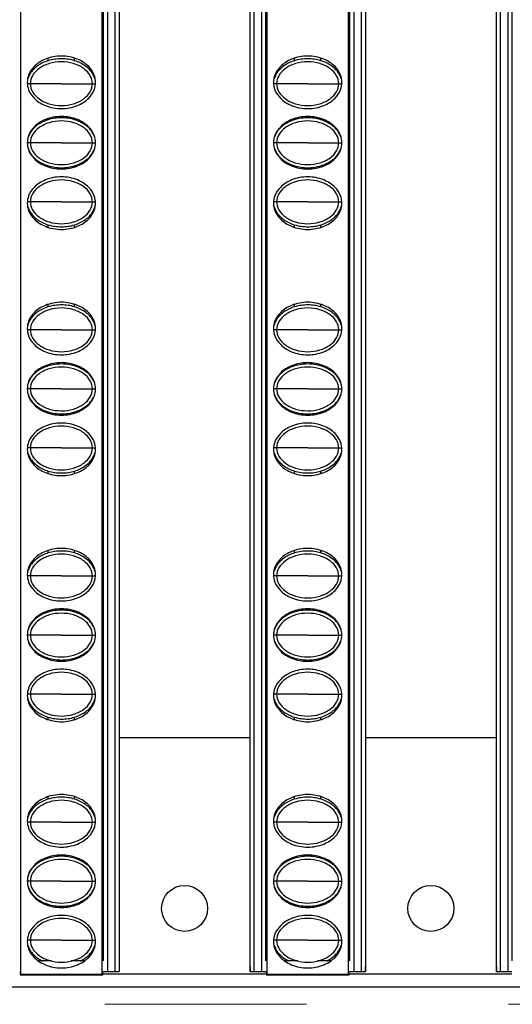
# Model space of a CAD drawing. Units: millimetres. Extents: x 6372 to 9836, y -168 to 2281.
# Drawn here: x 6815 to 6853, y 756 to 831 of the extents above; entities that cross this region are included whole.
import ezdxf

# ---------------------------------------------------------------- set-up
doc = ezdxf.new("R2010")
doc.units = ezdxf.units.MM
doc.header["$LTSCALE"] = 30.734
doc.linetypes.add('DASHED', pattern=[0.2, 0.1, -0.1])
doc.layers.get('0').update_dxf_attribs({"linetype": 'CONTINUOUS'})

msp = doc.modelspace()

# ---------------------------------------------------------------- linework, layer by layer
at = {"color": 9, "linetype": 'Continuous'}
for p, q in [((6822.17, 1353.658), (6822.17, 758.658)), ((6822.77, 758.658), (6822.77, 1353.658)), ((6833.32, 1353.658), (6833.32, 758.658)), ((6833.92, 758.658), (6833.92, 1353.658)), ((6840.92, 1353.658), (6840.92, 758.658)), ((6841.52, 758.658), (6841.52, 1353.658)), ((6852.07, 1353.658), (6852.07, 758.658)), ((6852.67, 758.658), (6852.67, 1353.658)), ((6816.306, 826.283), (6816.08, 826.283)), ((6818.671, 826.283), (6816.306, 826.283)), ((6818.671, 826.283), (6821.035, 826.283)), ((6821.035, 826.283), (6821.261, 826.283)), ((6835.056, 826.283), (6834.83, 826.283)), ((6837.421, 826.283), (6835.056, 826.283)), ((6837.421, 826.283), (6839.785, 826.283)), ((6839.785, 826.283), (6840.011, 826.283)), ((6816.306, 821.783), (6816.07, 821.783)), ((6818.671, 821.783), (6816.306, 821.783)), ((6818.671, 821.783), (6821.035, 821.783)), ((6821.035, 821.783), (6821.27, 821.783)), ((6835.056, 821.783), (6834.82, 821.783)), ((6837.421, 821.783), (6835.056, 821.783)), ((6837.421, 821.783), (6839.785, 821.783)), ((6839.785, 821.783), (6840.02, 821.783)), ((6816.306, 817.283), (6816.08, 817.283)), ((6818.671, 817.283), (6816.306, 817.283)), ((6818.671, 817.283), (6821.035, 817.283)), ((6821.035, 817.283), (6821.261, 817.283)), ((6835.056, 817.283), (6834.83, 817.283)), ((6837.421, 817.283), (6835.056, 817.283)), ((6837.421, 817.283), (6839.785, 817.283)), ((6839.785, 817.283), (6840.011, 817.283)), ((6816.306, 807.533), (6816.08, 807.533)), ((6818.671, 807.533), (6816.306, 807.533)), ((6818.671, 807.533), (6821.035, 807.533)), ((6821.035, 807.533), (6821.261, 807.533)), ((6835.056, 807.533), (6834.83, 807.533)), ((6837.421, 807.533), (6835.056, 807.533)), ((6837.421, 807.533), (6839.785, 807.533)), ((6839.785, 807.533), (6840.011, 807.533)), ((6816.306, 803.033), (6816.07, 803.033)), ((6818.671, 803.033), (6816.306, 803.033)), ((6818.671, 803.033), (6821.035, 803.033)), ((6821.035, 803.033), (6821.27, 803.033)), ((6835.056, 803.033), (6834.82, 803.033)), ((6837.421, 803.033), (6835.056, 803.033)), ((6837.421, 803.033), (6839.785, 803.033)), ((6839.785, 803.033), (6840.02, 803.033)), ((6816.306, 798.533), (6816.08, 798.533)), ((6818.671, 798.533), (6816.306, 798.533)), ((6818.671, 798.533), (6821.035, 798.533)), ((6821.035, 798.533), (6821.261, 798.533)), ((6835.056, 798.533), (6834.83, 798.533)), ((6837.421, 798.533), (6835.056, 798.533)), ((6837.421, 798.533), (6839.785, 798.533)), ((6839.785, 798.533), (6840.011, 798.533)), ((6816.306, 788.783), (6816.08, 788.783)), ((6818.671, 788.783), (6816.306, 788.783)), ((6818.671, 788.783), (6821.035, 788.783)), ((6821.035, 788.783), (6821.261, 788.783)), ((6835.056, 788.783), (6834.83, 788.783)), ((6837.421, 788.783), (6835.056, 788.783)), ((6837.421, 788.783), (6839.785, 788.783)), ((6839.785, 788.783), (6840.011, 788.783)), ((6816.306, 784.283), (6816.07, 784.283)), ((6818.671, 784.283), (6816.306, 784.283)), ((6818.671, 784.283), (6821.035, 784.283)), ((6821.035, 784.283), (6821.27, 784.283)), ((6835.056, 784.283), (6834.82, 784.283)), ((6837.421, 784.283), (6835.056, 784.283)), ((6837.421, 784.283), (6839.785, 784.283)), ((6839.785, 784.283), (6840.02, 784.283)), ((6816.306, 779.783), (6816.08, 779.783)), ((6818.671, 779.783), (6816.306, 779.783)), ((6818.671, 779.783), (6821.035, 779.783)), ((6821.035, 779.783), (6821.261, 779.783)), ((6835.056, 779.783), (6834.83, 779.783)), ((6837.421, 779.783), (6835.056, 779.783)), ((6837.421, 779.783), (6839.785, 779.783)), ((6839.785, 779.783), (6840.011, 779.783)), ((6816.306, 770.033), (6816.08, 770.033)), ((6818.671, 770.033), (6816.306, 770.033)), ((6818.671, 770.033), (6821.035, 770.033)), ((6821.035, 770.033), (6821.261, 770.033)), ((6835.056, 770.033), (6834.83, 770.033)), ((6837.421, 770.033), (6835.056, 770.033)), ((6837.421, 770.033), (6839.785, 770.033)), ((6839.785, 770.033), (6840.011, 770.033)), ((6816.306, 765.533), (6816.07, 765.533)), ((6818.671, 765.533), (6816.306, 765.533)), ((6818.671, 765.533), (6821.035, 765.533)), ((6821.035, 765.533), (6821.27, 765.533)), ((6835.056, 765.533), (6834.82, 765.533)), ((6837.421, 765.533), (6835.056, 765.533)), ((6837.421, 765.533), (6839.785, 765.533)), ((6839.785, 765.533), (6840.02, 765.533)), ((6816.306, 761.033), (6816.08, 761.033)), ((6818.671, 761.033), (6816.306, 761.033)), ((6818.671, 761.033), (6821.035, 761.033)), ((6821.035, 761.033), (6821.261, 761.033)), ((6835.056, 761.033), (6834.83, 761.033)), ((6837.421, 761.033), (6835.056, 761.033)), ((6837.421, 761.033), (6839.785, 761.033)), ((6839.785, 761.033), (6840.011, 761.033))]:
    msp.add_line(p, q, dxfattribs=at)
at = {"color": 7, "linetype": 'Continuous'}
for p, q in [((6823.07, 1353.658), (6823.07, 758.658)), ((6833.02, 1353.658), (6833.02, 758.658)), ((6841.82, 1353.658), (6841.82, 758.658)), ((6851.77, 1353.658), (6851.77, 758.658)), ((6821.87, 759.458), (6821.87, 1352.858)), ((6834.22, 1352.858), (6834.22, 759.458)), ((6840.62, 759.458), (6840.62, 1352.858)), ((6852.97, 1352.858), (6852.97, 759.458)), ((6815.562, 1055.887), (6815.562, 758.429)), ((6821.778, 758.429), (6821.778, 1055.887)), ((6834.312, 1055.887), (6834.312, 758.429)), ((6840.528, 758.429), (6840.528, 1055.887)), ((6817.67, 828.035), (6817.67, 828.228)), ((6819.67, 828.035), (6819.67, 828.227)), ((6836.42, 828.035), (6836.42, 828.228)), ((6838.42, 828.035), (6838.42, 828.227)), ((6817.67, 823.535), (6817.67, 823.628)), ((6819.67, 823.535), (6819.67, 823.627)), ((6836.42, 823.535), (6836.42, 823.628)), ((6838.42, 823.535), (6838.42, 823.627)), ((6817.67, 819.938), (6817.67, 820.03)), ((6819.67, 819.938), (6819.67, 820.03)), ((6836.42, 819.938), (6836.42, 820.03)), ((6838.42, 819.938), (6838.42, 820.03)), ((6817.67, 815.338), (6817.67, 815.53)), ((6819.67, 815.338), (6819.67, 815.53)), ((6836.42, 815.338), (6836.42, 815.53)), ((6838.42, 815.338), (6838.42, 815.53)), ((6817.67, 809.285), (6817.67, 809.478)), ((6819.67, 809.285), (6819.67, 809.477)), ((6836.42, 809.285), (6836.42, 809.478)), ((6838.42, 809.285), (6838.42, 809.477)), ((6817.67, 804.785), (6817.67, 804.878)), ((6819.67, 804.785), (6819.67, 804.877)), ((6836.42, 804.785), (6836.42, 804.878)), ((6838.42, 804.785), (6838.42, 804.877)), ((6817.67, 801.188), (6817.67, 801.28)), ((6819.67, 801.188), (6819.67, 801.28)), ((6836.42, 801.188), (6836.42, 801.28)), ((6838.42, 801.188), (6838.42, 801.28)), ((6817.67, 796.588), (6817.67, 796.78)), ((6819.67, 796.588), (6819.67, 796.78)), ((6836.42, 796.588), (6836.42, 796.78)), ((6838.42, 796.588), (6838.42, 796.78)), ((6817.67, 790.535), (6817.67, 790.728)), ((6819.67, 790.535), (6819.67, 790.727)), ((6836.42, 790.535), (6836.42, 790.728)), ((6838.42, 790.535), (6838.42, 790.727)), ((6817.67, 786.035), (6817.67, 786.128)), ((6819.67, 786.035), (6819.67, 786.127)), ((6836.42, 786.035), (6836.42, 786.128)), ((6838.42, 786.035), (6838.42, 786.127)), ((6817.67, 782.438), (6817.67, 782.53)), ((6819.67, 782.438), (6819.67, 782.53)), ((6836.42, 782.438), (6836.42, 782.53)), ((6838.42, 782.438), (6838.42, 782.53)), ((6817.67, 777.838), (6817.67, 778.03)), ((6819.67, 777.838), (6819.67, 778.03)), ((6836.42, 777.838), (6836.42, 778.03)), ((6838.42, 777.838), (6838.42, 778.03)), ((6833.02, 776.458), (6823.07, 776.458)), ((6851.77, 776.458), (6841.82, 776.458)), ((6817.67, 771.785), (6817.67, 771.978)), ((6819.67, 771.785), (6819.67, 771.977)), ((6836.42, 771.785), (6836.42, 771.978)), ((6838.42, 771.785), (6838.42, 771.977)), ((6817.67, 767.285), (6817.67, 767.378)), ((6819.67, 767.285), (6819.67, 767.377)), ((6836.42, 767.285), (6836.42, 767.378)), ((6838.42, 767.285), (6838.42, 767.377)), ((6816.37, 766.458), (6816.401, 766.458)), ((6820.939, 766.458), (6820.971, 766.458)), ((6835.12, 766.458), (6835.151, 766.458)), ((6839.689, 766.458), (6839.721, 766.458)), ((6817.67, 763.738), (6817.542, 763.738)), ((6817.67, 763.688), (6817.67, 763.78)), ((6819.67, 763.688), (6819.67, 763.78)), ((6836.42, 763.738), (6836.292, 763.738)), ((6836.42, 763.688), (6836.42, 763.78)), ((6838.42, 763.688), (6838.42, 763.78)), ((6817.916, 759.458), (6816.925, 759.458)), ((6820.416, 759.458), (6819.425, 759.458)), ((6823.07, 759.458), (6823.056, 758.658)), ((6833.02, 759.458), (6833.034, 758.658)), ((6836.666, 759.458), (6835.675, 759.458)), ((6839.166, 759.458), (6838.175, 759.458)), ((6841.82, 759.458), (6841.806, 758.658)), ((6851.77, 759.458), (6851.784, 758.658)), ((6815.52, 758.658), (6815.52, 758.458)), ((6815.52, 758.408), (6821.82, 758.408)), ((6815.562, 758.449), (6821.778, 758.449)), ((6821.806, 758.422), (6821.82, 758.408)), ((6821.82, 758.408), (6821.82, 758.658)), ((6821.87, 758.658), (6823.07, 758.658)), ((6834.22, 758.458), (6821.87, 758.458)), ((6833.02, 758.658), (6834.22, 758.658)), ((6834.27, 758.658), (6834.27, 758.458)), ((6834.27, 758.408), (6840.57, 758.408)), ((6834.312, 758.449), (6840.528, 758.449)), ((6840.556, 758.422), (6840.57, 758.408)), ((6840.57, 758.408), (6840.57, 758.658)), ((6840.62, 758.658), (6841.82, 758.658)), ((6852.97, 758.458), (6840.62, 758.458)), ((6851.77, 758.658), (6852.97, 758.658)), ((7388.045, 757.458), (6793.045, 757.458))]:
    msp.add_line(p, q, dxfattribs=at)
at = {"color": 5, "linetype": 'DASHED', "lineweight": 0, "ltscale": 5}
msp.add_line((7390.545, 756.158), (6790.545, 756.158), dxfattribs=at)
at = {"color": 7, "linetype": 'Continuous'}
for centre in [(6828.045, 763.458), (6846.795, 763.458)]:
    msp.add_circle(centre, 1.75, dxfattribs=at)
for centre, radius, start, end in [((6818.669, 763.059), 2.321, 147.91663, 148.95618), ((6818.67, 763.458), 2.08, 157.52505, 158.82516), ((6818.67, 763.458), 2.08, 21.17501, 22.47526), ((6818.672, 763.059), 2.321, 31.04465, 32.08387), ((6837.419, 763.059), 2.321, 147.91663, 148.95618), ((6837.42, 763.458), 2.08, 157.52505, 158.82516), ((6837.42, 763.458), 2.08, 21.17501, 22.47526), ((6837.422, 763.059), 2.321, 31.04465, 32.08387)]:
    msp.add_arc(centre, radius, start, end, dxfattribs=at)
at = {"color": 9, "linetype": 'Continuous'}
for centre, start, end in [((6818.67, 763.458), 158.45246, 160.20263), ((6818.67, 763.458), 19.78479, 21.51955), ((6837.42, 763.458), 158.45246, 160.20263), ((6837.42, 763.458), 19.78479, 21.51955)]:
    msp.add_arc(centre, 1.956, start, end, dxfattribs=at)
at = {"color": 7, "linetype": 'Continuous'}
for points, start_tangent, end_tangent in [([(6821.27, 826.383), (6821.166, 826.943), (6820.75, 827.583), (6819.894, 828.147), (6818.67, 828.383), (6817.447, 828.147), (6816.59, 827.583), (6816.174, 826.943), (6816.07, 826.383)], (0, 1), (0, -1)), ([(6817.67, 828.036), (6816.832, 827.626), (6816.268, 827.01), (6816.12, 826.65)], (-0.95659, -0.291438), (-0.260201, -0.965554)), ([(6819.671, 828.036), (6818.67, 828.183), (6817.67, 828.036)], (-0.956591, 0.291434), (-0.95659, -0.291438)), ([(6821.221, 826.65), (6821.072, 827.01), (6820.509, 827.626), (6819.671, 828.036)], (-0.260198, 0.965555), (-0.956591, 0.291434)), ([(6840.02, 826.383), (6839.916, 826.943), (6839.5, 827.583), (6838.644, 828.147), (6837.42, 828.383), (6836.197, 828.147), (6835.34, 827.583), (6834.924, 826.943), (6834.82, 826.383)], (0, 1), (0, -1)), ([(6836.42, 828.036), (6835.582, 827.626), (6835.018, 827.01), (6834.87, 826.65)], (-0.95659, -0.291438), (-0.260201, -0.965554)), ([(6838.421, 828.036), (6837.42, 828.183), (6836.42, 828.036)], (-0.956591, 0.291434), (-0.95659, -0.291438)), ([(6839.971, 826.65), (6839.822, 827.01), (6839.259, 827.626), (6838.421, 828.036)], (-0.260198, 0.965555), (-0.956591, 0.291434)), ([(6821.035, 826.283), (6820.867, 826.893), (6820.37, 827.436), (6819.597, 827.812), (6818.67, 827.947), (6817.744, 827.812), (6816.971, 827.436), (6816.473, 826.893), (6816.306, 826.283)], (0, 1), (0, -1)), ([(6839.785, 826.283), (6839.617, 826.893), (6839.12, 827.436), (6838.347, 827.812), (6837.42, 827.947), (6836.494, 827.812), (6835.721, 827.436), (6835.223, 826.893), (6835.056, 826.283)], (0, 1), (0, -1)), ([(6816.07, 826.383), (6816.174, 825.823), (6816.59, 825.183), (6817.447, 824.618), (6818.67, 824.383), (6819.894, 824.618), (6820.75, 825.183), (6821.166, 825.823), (6821.27, 826.383)], (0, -1), (0, 1)), ([(6816.306, 826.283), (6816.473, 825.672), (6816.971, 825.129), (6817.744, 824.753), (6818.67, 824.618), (6819.597, 824.753), (6820.37, 825.129), (6820.867, 825.672), (6821.035, 826.283)], (0, -1), (0, 1)), ([(6834.82, 826.383), (6834.924, 825.823), (6835.34, 825.183), (6836.197, 824.618), (6837.42, 824.383), (6838.644, 824.618), (6839.5, 825.183), (6839.916, 825.823), (6840.02, 826.383)], (0, -1), (0, 1)), ([(6835.056, 826.283), (6835.223, 825.672), (6835.721, 825.129), (6836.494, 824.753), (6837.42, 824.618), (6838.347, 824.753), (6839.12, 825.129), (6839.617, 825.672), (6839.785, 826.283)], (0, -1), (0, 1)), ([(6821.27, 821.783), (6821.166, 822.343), (6820.75, 822.983), (6819.894, 823.547), (6818.67, 823.783), (6817.447, 823.547), (6816.59, 822.983), (6816.174, 822.343), (6816.07, 821.783)], (0, 1), (0, -1)), ([(6817.67, 823.536), (6816.832, 823.126), (6816.268, 822.51), (6816.127, 822.175)], (-0.95659, -0.291438), (-0.277748, -0.960654)), ([(6819.671, 823.536), (6818.67, 823.683), (6817.67, 823.536)], (-0.956591, 0.291434), (-0.95659, -0.291438)), ([(6821.214, 822.175), (6821.072, 822.51), (6820.509, 823.126), (6819.671, 823.536)], (-0.277479, 0.960732), (-0.956591, 0.291434)), ([(6840.02, 821.783), (6839.916, 822.343), (6839.5, 822.983), (6838.644, 823.547), (6837.42, 823.783), (6836.197, 823.547), (6835.34, 822.983), (6834.924, 822.343), (6834.82, 821.783)], (0, 1), (0, -1)), ([(6836.42, 823.536), (6835.582, 823.126), (6835.018, 822.51), (6834.877, 822.175)], (-0.95659, -0.291438), (-0.277748, -0.960654)), ([(6838.421, 823.536), (6837.42, 823.683), (6836.42, 823.536)], (-0.956591, 0.291434), (-0.95659, -0.291438)), ([(6839.964, 822.175), (6839.822, 822.51), (6839.259, 823.126), (6838.421, 823.536)], (-0.277479, 0.960732), (-0.956591, 0.291434)), ([(6821.035, 821.783), (6820.867, 822.393), (6820.37, 822.936), (6819.597, 823.312), (6818.67, 823.447), (6817.744, 823.312), (6816.971, 822.936), (6816.473, 822.393), (6816.306, 821.783)], (0, 1), (0, -1)), ([(6839.785, 821.783), (6839.617, 822.393), (6839.12, 822.936), (6838.347, 823.312), (6837.42, 823.447), (6836.494, 823.312), (6835.721, 822.936), (6835.223, 822.393), (6835.056, 821.783)], (0, 1), (0, -1)), ([(6816.07, 821.783), (6816.174, 821.223), (6816.59, 820.583), (6817.447, 820.018), (6818.67, 819.783), (6819.894, 820.018), (6820.75, 820.583), (6821.166, 821.223), (6821.27, 821.783)], (0, -1), (0, 1)), ([(6816.127, 821.39), (6816.268, 821.055), (6816.832, 820.439), (6817.67, 820.029)], (0.27748, -0.960732), (0.956591, -0.291434)), ([(6816.306, 821.783), (6816.473, 821.172), (6816.971, 820.629), (6817.744, 820.253), (6818.67, 820.118), (6819.597, 820.253), (6820.37, 820.629), (6820.867, 821.172), (6821.035, 821.783)], (0, -1), (0, 1)), ([(6819.671, 820.029), (6820.509, 820.439), (6821.072, 821.055), (6821.214, 821.39)], (0.95659, 0.291438), (0.277748, 0.960654)), ([(6834.82, 821.783), (6834.924, 821.223), (6835.34, 820.583), (6836.197, 820.018), (6837.42, 819.783), (6838.644, 820.018), (6839.5, 820.583), (6839.916, 821.223), (6840.02, 821.783)], (0, -1), (0, 1)), ([(6834.877, 821.39), (6835.018, 821.055), (6835.582, 820.439), (6836.42, 820.029)], (0.27748, -0.960732), (0.956591, -0.291434)), ([(6835.056, 821.783), (6835.223, 821.172), (6835.721, 820.629), (6836.494, 820.253), (6837.42, 820.118), (6838.347, 820.253), (6839.12, 820.629), (6839.617, 821.172), (6839.785, 821.783)], (0, -1), (0, 1)), ([(6838.421, 820.029), (6839.259, 820.439), (6839.822, 821.055), (6839.964, 821.39)], (0.95659, 0.291438), (0.277748, 0.960654)), ([(6817.67, 820.029), (6818.67, 819.883), (6819.671, 820.029)], (0.956591, -0.291434), (0.95659, 0.291438)), ([(6836.42, 820.029), (6837.42, 819.883), (6838.421, 820.029)], (0.956591, -0.291434), (0.95659, 0.291438)), ([(6821.27, 817.183), (6821.166, 817.743), (6820.75, 818.383), (6819.894, 818.947), (6818.67, 819.183), (6817.447, 818.947), (6816.59, 818.383), (6816.174, 817.743), (6816.07, 817.183)], (0, 1), (0, -1)), ([(6840.02, 817.183), (6839.916, 817.743), (6839.5, 818.383), (6838.644, 818.947), (6837.42, 819.183), (6836.197, 818.947), (6835.34, 818.383), (6834.924, 817.743), (6834.82, 817.183)], (0, 1), (0, -1)), ([(6821.035, 817.283), (6820.867, 817.893), (6820.37, 818.436), (6819.597, 818.812), (6818.67, 818.947), (6817.744, 818.812), (6816.971, 818.436), (6816.473, 817.893), (6816.306, 817.283)], (0, 1), (0, -1)), ([(6839.785, 817.283), (6839.617, 817.893), (6839.12, 818.436), (6838.347, 818.812), (6837.42, 818.947), (6836.494, 818.812), (6835.721, 818.436), (6835.223, 817.893), (6835.056, 817.283)], (0, 1), (0, -1)), ([(6816.07, 817.183), (6816.174, 816.623), (6816.59, 815.983), (6817.447, 815.418), (6818.67, 815.183), (6819.894, 815.418), (6820.75, 815.983), (6821.166, 816.623), (6821.27, 817.183)], (0, -1), (0, 1)), ([(6816.12, 816.916), (6816.268, 816.555), (6816.832, 815.939), (6817.67, 815.529)], (0.260198, -0.965555), (0.956591, -0.291434)), ([(6816.306, 817.283), (6816.473, 816.672), (6816.971, 816.129), (6817.744, 815.753), (6818.67, 815.618), (6819.597, 815.753), (6820.37, 816.129), (6820.867, 816.672), (6821.035, 817.283)], (0, -1), (0, 1)), ([(6819.671, 815.529), (6820.509, 815.939), (6821.072, 816.555), (6821.221, 816.916)], (0.95659, 0.291438), (0.260201, 0.965554)), ([(6834.82, 817.183), (6834.924, 816.623), (6835.34, 815.983), (6836.197, 815.418), (6837.42, 815.183), (6838.644, 815.418), (6839.5, 815.983), (6839.916, 816.623), (6840.02, 817.183)], (0, -1), (0, 1)), ([(6834.87, 816.916), (6835.018, 816.555), (6835.582, 815.939), (6836.42, 815.529)], (0.260198, -0.965555), (0.956591, -0.291434)), ([(6835.056, 817.283), (6835.223, 816.672), (6835.721, 816.129), (6836.494, 815.753), (6837.42, 815.618), (6838.347, 815.753), (6839.12, 816.129), (6839.617, 816.672), (6839.785, 817.283)], (0, -1), (0, 1)), ([(6838.421, 815.529), (6839.259, 815.939), (6839.822, 816.555), (6839.971, 816.916)], (0.95659, 0.291438), (0.260201, 0.965554)), ([(6817.67, 815.529), (6818.67, 815.383), (6819.671, 815.529)], (0.956591, -0.291434), (0.95659, 0.291438)), ([(6836.42, 815.529), (6837.42, 815.383), (6838.421, 815.529)], (0.956591, -0.291434), (0.95659, 0.291438)), ([(6821.27, 807.633), (6821.166, 808.193), (6820.75, 808.833), (6819.894, 809.397), (6818.67, 809.633), (6817.447, 809.397), (6816.59, 808.833), (6816.174, 808.193), (6816.07, 807.633)], (0, 1), (0, -1)), ([(6817.67, 809.286), (6816.832, 808.876), (6816.268, 808.26), (6816.12, 807.9)], (-0.95659, -0.291438), (-0.260201, -0.965554)), ([(6819.671, 809.286), (6818.67, 809.433), (6817.67, 809.286)], (-0.956591, 0.291434), (-0.95659, -0.291438)), ([(6821.221, 807.9), (6821.072, 808.26), (6820.509, 808.876), (6819.671, 809.286)], (-0.260198, 0.965555), (-0.956591, 0.291434)), ([(6840.02, 807.633), (6839.916, 808.193), (6839.5, 808.833), (6838.644, 809.397), (6837.42, 809.633), (6836.197, 809.397), (6835.34, 808.833), (6834.924, 808.193), (6834.82, 807.633)], (0, 1), (0, -1)), ([(6836.42, 809.286), (6835.582, 808.876), (6835.018, 808.26), (6834.87, 807.9)], (-0.95659, -0.291438), (-0.260201, -0.965554)), ([(6838.421, 809.286), (6837.42, 809.433), (6836.42, 809.286)], (-0.956591, 0.291434), (-0.95659, -0.291438)), ([(6839.971, 807.9), (6839.822, 808.26), (6839.259, 808.876), (6838.421, 809.286)], (-0.260198, 0.965555), (-0.956591, 0.291434)), ([(6821.035, 807.533), (6820.867, 808.143), (6820.37, 808.686), (6819.597, 809.062), (6818.67, 809.197), (6817.744, 809.062), (6816.971, 808.686), (6816.473, 808.143), (6816.306, 807.533)], (0, 1), (0, -1)), ([(6839.785, 807.533), (6839.617, 808.143), (6839.12, 808.686), (6838.347, 809.062), (6837.42, 809.197), (6836.494, 809.062), (6835.721, 808.686), (6835.223, 808.143), (6835.056, 807.533)], (0, 1), (0, -1)), ([(6816.07, 807.633), (6816.174, 807.073), (6816.59, 806.433), (6817.447, 805.868), (6818.67, 805.633), (6819.894, 805.868), (6820.75, 806.433), (6821.166, 807.073), (6821.27, 807.633)], (0, -1), (0, 1)), ([(6816.306, 807.533), (6816.473, 806.922), (6816.971, 806.379), (6817.744, 806.003), (6818.67, 805.868), (6819.597, 806.003), (6820.37, 806.379), (6820.867, 806.922), (6821.035, 807.533)], (0, -1), (0, 1)), ([(6834.82, 807.633), (6834.924, 807.073), (6835.34, 806.433), (6836.197, 805.868), (6837.42, 805.633), (6838.644, 805.868), (6839.5, 806.433), (6839.916, 807.073), (6840.02, 807.633)], (0, -1), (0, 1)), ([(6835.056, 807.533), (6835.223, 806.922), (6835.721, 806.379), (6836.494, 806.003), (6837.42, 805.868), (6838.347, 806.003), (6839.12, 806.379), (6839.617, 806.922), (6839.785, 807.533)], (0, -1), (0, 1)), ([(6821.27, 803.033), (6821.166, 803.593), (6820.75, 804.233), (6819.894, 804.797), (6818.67, 805.033), (6817.447, 804.797), (6816.59, 804.233), (6816.174, 803.593), (6816.07, 803.033)], (0, 1), (0, -1)), ([(6817.67, 804.786), (6816.832, 804.376), (6816.268, 803.76), (6816.127, 803.425)], (-0.95659, -0.291438), (-0.277748, -0.960654)), ([(6819.671, 804.786), (6818.67, 804.933), (6817.67, 804.786)], (-0.956591, 0.291434), (-0.95659, -0.291438)), ([(6821.214, 803.425), (6821.072, 803.76), (6820.509, 804.376), (6819.671, 804.786)], (-0.277479, 0.960732), (-0.956591, 0.291434)), ([(6840.02, 803.033), (6839.916, 803.593), (6839.5, 804.233), (6838.644, 804.797), (6837.42, 805.033), (6836.197, 804.797), (6835.34, 804.233), (6834.924, 803.593), (6834.82, 803.033)], (0, 1), (0, -1)), ([(6836.42, 804.786), (6835.582, 804.376), (6835.018, 803.76), (6834.877, 803.425)], (-0.95659, -0.291438), (-0.277748, -0.960654)), ([(6838.421, 804.786), (6837.42, 804.933), (6836.42, 804.786)], (-0.956591, 0.291434), (-0.95659, -0.291438)), ([(6839.964, 803.425), (6839.822, 803.76), (6839.259, 804.376), (6838.421, 804.786)], (-0.277479, 0.960732), (-0.956591, 0.291434)), ([(6821.035, 803.033), (6820.867, 803.643), (6820.37, 804.186), (6819.597, 804.562), (6818.67, 804.697), (6817.744, 804.562), (6816.971, 804.186), (6816.473, 803.643), (6816.306, 803.033)], (0, 1), (0, -1)), ([(6839.785, 803.033), (6839.617, 803.643), (6839.12, 804.186), (6838.347, 804.562), (6837.42, 804.697), (6836.494, 804.562), (6835.721, 804.186), (6835.223, 803.643), (6835.056, 803.033)], (0, 1), (0, -1)), ([(6816.07, 803.033), (6816.174, 802.473), (6816.59, 801.833), (6817.447, 801.268), (6818.67, 801.033), (6819.894, 801.268), (6820.75, 801.833), (6821.166, 802.473), (6821.27, 803.033)], (0, -1), (0, 1)), ([(6816.127, 802.64), (6816.268, 802.305), (6816.832, 801.689), (6817.67, 801.279)], (0.27748, -0.960732), (0.956591, -0.291434)), ([(6816.306, 803.033), (6816.473, 802.422), (6816.971, 801.879), (6817.744, 801.503), (6818.67, 801.368), (6819.597, 801.503), (6820.37, 801.879), (6820.867, 802.422), (6821.035, 803.033)], (0, -1), (0, 1)), ([(6819.671, 801.279), (6820.509, 801.689), (6821.072, 802.305), (6821.214, 802.64)], (0.95659, 0.291438), (0.277748, 0.960654)), ([(6834.82, 803.033), (6834.924, 802.473), (6835.34, 801.833), (6836.197, 801.268), (6837.42, 801.033), (6838.644, 801.268), (6839.5, 801.833), (6839.916, 802.473), (6840.02, 803.033)], (0, -1), (0, 1)), ([(6834.877, 802.64), (6835.018, 802.305), (6835.582, 801.689), (6836.42, 801.279)], (0.27748, -0.960732), (0.956591, -0.291434)), ([(6835.056, 803.033), (6835.223, 802.422), (6835.721, 801.879), (6836.494, 801.503), (6837.42, 801.368), (6838.347, 801.503), (6839.12, 801.879), (6839.617, 802.422), (6839.785, 803.033)], (0, -1), (0, 1)), ([(6838.421, 801.279), (6839.259, 801.689), (6839.822, 802.305), (6839.964, 802.64)], (0.95659, 0.291438), (0.277748, 0.960654)), ([(6817.67, 801.279), (6818.67, 801.133), (6819.671, 801.279)], (0.956591, -0.291434), (0.95659, 0.291438)), ([(6836.42, 801.279), (6837.42, 801.133), (6838.421, 801.279)], (0.956591, -0.291434), (0.95659, 0.291438)), ([(6821.27, 798.433), (6821.166, 798.993), (6820.75, 799.633), (6819.894, 800.197), (6818.67, 800.433), (6817.447, 800.197), (6816.59, 799.633), (6816.174, 798.993), (6816.07, 798.433)], (0, 1), (0, -1)), ([(6840.02, 798.433), (6839.916, 798.993), (6839.5, 799.633), (6838.644, 800.197), (6837.42, 800.433), (6836.197, 800.197), (6835.34, 799.633), (6834.924, 798.993), (6834.82, 798.433)], (0, 1), (0, -1)), ([(6821.035, 798.533), (6820.867, 799.143), (6820.37, 799.686), (6819.597, 800.062), (6818.67, 800.197), (6817.744, 800.062), (6816.971, 799.686), (6816.473, 799.143), (6816.306, 798.533)], (0, 1), (0, -1)), ([(6839.785, 798.533), (6839.617, 799.143), (6839.12, 799.686), (6838.347, 800.062), (6837.42, 800.197), (6836.494, 800.062), (6835.721, 799.686), (6835.223, 799.143), (6835.056, 798.533)], (0, 1), (0, -1)), ([(6816.07, 798.433), (6816.174, 797.873), (6816.59, 797.233), (6817.447, 796.668), (6818.67, 796.433), (6819.894, 796.668), (6820.75, 797.233), (6821.166, 797.873), (6821.27, 798.433)], (0, -1), (0, 1)), ([(6816.12, 798.166), (6816.268, 797.805), (6816.832, 797.189), (6817.67, 796.779)], (0.260198, -0.965555), (0.956591, -0.291434)), ([(6816.306, 798.533), (6816.473, 797.922), (6816.971, 797.379), (6817.744, 797.003), (6818.67, 796.868), (6819.597, 797.003), (6820.37, 797.379), (6820.867, 797.922), (6821.035, 798.533)], (0, -1), (0, 1)), ([(6819.671, 796.779), (6820.509, 797.189), (6821.072, 797.805), (6821.221, 798.166)], (0.95659, 0.291438), (0.260201, 0.965554)), ([(6834.82, 798.433), (6834.924, 797.873), (6835.34, 797.233), (6836.197, 796.668), (6837.42, 796.433), (6838.644, 796.668), (6839.5, 797.233), (6839.916, 797.873), (6840.02, 798.433)], (0, -1), (0, 1)), ([(6834.87, 798.166), (6835.018, 797.805), (6835.582, 797.189), (6836.42, 796.779)], (0.260198, -0.965555), (0.956591, -0.291434)), ([(6835.056, 798.533), (6835.223, 797.922), (6835.721, 797.379), (6836.494, 797.003), (6837.42, 796.868), (6838.347, 797.003), (6839.12, 797.379), (6839.617, 797.922), (6839.785, 798.533)], (0, -1), (0, 1)), ([(6838.421, 796.779), (6839.259, 797.189), (6839.822, 797.805), (6839.971, 798.166)], (0.95659, 0.291438), (0.260201, 0.965554)), ([(6817.67, 796.779), (6818.67, 796.633), (6819.671, 796.779)], (0.956591, -0.291434), (0.95659, 0.291438)), ([(6836.42, 796.779), (6837.42, 796.633), (6838.421, 796.779)], (0.956591, -0.291434), (0.95659, 0.291438)), ([(6821.27, 788.883), (6821.166, 789.443), (6820.75, 790.083), (6819.894, 790.647), (6818.67, 790.883), (6817.447, 790.647), (6816.59, 790.083), (6816.174, 789.443), (6816.07, 788.883)], (0, 1), (0, -1)), ([(6817.67, 790.536), (6816.832, 790.126), (6816.268, 789.51), (6816.12, 789.15)], (-0.95659, -0.291438), (-0.260201, -0.965554)), ([(6819.671, 790.536), (6818.67, 790.683), (6817.67, 790.536)], (-0.956591, 0.291434), (-0.95659, -0.291438)), ([(6821.221, 789.15), (6821.072, 789.51), (6820.509, 790.126), (6819.671, 790.536)], (-0.260198, 0.965555), (-0.956591, 0.291434)), ([(6840.02, 788.883), (6839.916, 789.443), (6839.5, 790.083), (6838.644, 790.647), (6837.42, 790.883), (6836.197, 790.647), (6835.34, 790.083), (6834.924, 789.443), (6834.82, 788.883)], (0, 1), (0, -1)), ([(6836.42, 790.536), (6835.582, 790.126), (6835.018, 789.51), (6834.87, 789.15)], (-0.95659, -0.291438), (-0.260201, -0.965554)), ([(6838.421, 790.536), (6837.42, 790.683), (6836.42, 790.536)], (-0.956591, 0.291434), (-0.95659, -0.291438)), ([(6839.971, 789.15), (6839.822, 789.51), (6839.259, 790.126), (6838.421, 790.536)], (-0.260198, 0.965555), (-0.956591, 0.291434)), ([(6821.035, 788.783), (6820.867, 789.393), (6820.37, 789.936), (6819.597, 790.312), (6818.67, 790.447), (6817.744, 790.312), (6816.971, 789.936), (6816.473, 789.393), (6816.306, 788.783)], (0, 1), (0, -1)), ([(6839.785, 788.783), (6839.617, 789.393), (6839.12, 789.936), (6838.347, 790.312), (6837.42, 790.447), (6836.494, 790.312), (6835.721, 789.936), (6835.223, 789.393), (6835.056, 788.783)], (0, 1), (0, -1)), ([(6816.07, 788.883), (6816.174, 788.323), (6816.59, 787.683), (6817.447, 787.118), (6818.67, 786.883), (6819.894, 787.118), (6820.75, 787.683), (6821.166, 788.323), (6821.27, 788.883)], (0, -1), (0, 1)), ([(6816.306, 788.783), (6816.473, 788.172), (6816.971, 787.629), (6817.744, 787.253), (6818.67, 787.118), (6819.597, 787.253), (6820.37, 787.629), (6820.867, 788.172), (6821.035, 788.783)], (0, -1), (0, 1)), ([(6834.82, 788.883), (6834.924, 788.323), (6835.34, 787.683), (6836.197, 787.118), (6837.42, 786.883), (6838.644, 787.118), (6839.5, 787.683), (6839.916, 788.323), (6840.02, 788.883)], (0, -1), (0, 1)), ([(6835.056, 788.783), (6835.223, 788.172), (6835.721, 787.629), (6836.494, 787.253), (6837.42, 787.118), (6838.347, 787.253), (6839.12, 787.629), (6839.617, 788.172), (6839.785, 788.783)], (0, -1), (0, 1)), ([(6821.27, 784.283), (6821.166, 784.843), (6820.75, 785.483), (6819.894, 786.047), (6818.67, 786.283), (6817.447, 786.047), (6816.59, 785.483), (6816.174, 784.843), (6816.07, 784.283)], (0, 1), (0, -1)), ([(6817.67, 786.036), (6816.832, 785.626), (6816.268, 785.01), (6816.127, 784.675)], (-0.95659, -0.291438), (-0.277748, -0.960654)), ([(6819.671, 786.036), (6818.67, 786.183), (6817.67, 786.036)], (-0.956591, 0.291434), (-0.95659, -0.291438)), ([(6821.214, 784.675), (6821.072, 785.01), (6820.509, 785.626), (6819.671, 786.036)], (-0.277479, 0.960732), (-0.956591, 0.291434)), ([(6840.02, 784.283), (6839.916, 784.843), (6839.5, 785.483), (6838.644, 786.047), (6837.42, 786.283), (6836.197, 786.047), (6835.34, 785.483), (6834.924, 784.843), (6834.82, 784.283)], (0, 1), (0, -1)), ([(6836.42, 786.036), (6835.582, 785.626), (6835.018, 785.01), (6834.877, 784.675)], (-0.95659, -0.291438), (-0.277748, -0.960654)), ([(6838.421, 786.036), (6837.42, 786.183), (6836.42, 786.036)], (-0.956591, 0.291434), (-0.95659, -0.291438)), ([(6839.964, 784.675), (6839.822, 785.01), (6839.259, 785.626), (6838.421, 786.036)], (-0.277479, 0.960732), (-0.956591, 0.291434)), ([(6821.035, 784.283), (6820.867, 784.893), (6820.37, 785.436), (6819.597, 785.812), (6818.67, 785.947), (6817.744, 785.812), (6816.971, 785.436), (6816.473, 784.893), (6816.306, 784.283)], (0, 1), (0, -1)), ([(6839.785, 784.283), (6839.617, 784.893), (6839.12, 785.436), (6838.347, 785.812), (6837.42, 785.947), (6836.494, 785.812), (6835.721, 785.436), (6835.223, 784.893), (6835.056, 784.283)], (0, 1), (0, -1)), ([(6816.07, 784.283), (6816.174, 783.723), (6816.59, 783.083), (6817.447, 782.518), (6818.67, 782.283), (6819.894, 782.518), (6820.75, 783.083), (6821.166, 783.723), (6821.27, 784.283)], (0, -1), (0, 1)), ([(6816.127, 783.89), (6816.268, 783.555), (6816.832, 782.939), (6817.67, 782.529)], (0.27748, -0.960732), (0.956591, -0.291434)), ([(6816.306, 784.283), (6816.473, 783.672), (6816.971, 783.129), (6817.744, 782.753), (6818.67, 782.618), (6819.597, 782.753), (6820.37, 783.129), (6820.867, 783.672), (6821.035, 784.283)], (0, -1), (0, 1)), ([(6819.671, 782.529), (6820.509, 782.939), (6821.072, 783.555), (6821.214, 783.89)], (0.95659, 0.291438), (0.277748, 0.960654)), ([(6834.82, 784.283), (6834.924, 783.723), (6835.34, 783.083), (6836.197, 782.518), (6837.42, 782.283), (6838.644, 782.518), (6839.5, 783.083), (6839.916, 783.723), (6840.02, 784.283)], (0, -1), (0, 1)), ([(6834.877, 783.89), (6835.018, 783.555), (6835.582, 782.939), (6836.42, 782.529)], (0.27748, -0.960732), (0.956591, -0.291434)), ([(6835.056, 784.283), (6835.223, 783.672), (6835.721, 783.129), (6836.494, 782.753), (6837.42, 782.618), (6838.347, 782.753), (6839.12, 783.129), (6839.617, 783.672), (6839.785, 784.283)], (0, -1), (0, 1)), ([(6838.421, 782.529), (6839.259, 782.939), (6839.822, 783.555), (6839.964, 783.89)], (0.95659, 0.291438), (0.277748, 0.960654)), ([(6817.67, 782.529), (6818.67, 782.383), (6819.671, 782.529)], (0.956591, -0.291434), (0.95659, 0.291438)), ([(6836.42, 782.529), (6837.42, 782.383), (6838.421, 782.529)], (0.956591, -0.291434), (0.95659, 0.291438)), ([(6821.27, 779.683), (6821.166, 780.243), (6820.75, 780.883), (6819.894, 781.447), (6818.67, 781.683), (6817.447, 781.447), (6816.59, 780.883), (6816.174, 780.243), (6816.07, 779.683)], (0, 1), (0, -1)), ([(6840.02, 779.683), (6839.916, 780.243), (6839.5, 780.883), (6838.644, 781.447), (6837.42, 781.683), (6836.197, 781.447), (6835.34, 780.883), (6834.924, 780.243), (6834.82, 779.683)], (0, 1), (0, -1)), ([(6821.035, 779.783), (6820.867, 780.393), (6820.37, 780.936), (6819.597, 781.312), (6818.67, 781.447), (6817.744, 781.312), (6816.971, 780.936), (6816.473, 780.393), (6816.306, 779.783)], (0, 1), (0, -1)), ([(6839.785, 779.783), (6839.617, 780.393), (6839.12, 780.936), (6838.347, 781.312), (6837.42, 781.447), (6836.494, 781.312), (6835.721, 780.936), (6835.223, 780.393), (6835.056, 779.783)], (0, 1), (0, -1)), ([(6816.07, 779.683), (6816.174, 779.123), (6816.59, 778.483), (6817.447, 777.918), (6818.67, 777.683), (6819.894, 777.918), (6820.75, 778.483), (6821.166, 779.123), (6821.27, 779.683)], (0, -1), (0, 1)), ([(6816.12, 779.416), (6816.268, 779.055), (6816.832, 778.439), (6817.67, 778.029)], (0.260198, -0.965555), (0.956591, -0.291434)), ([(6816.306, 779.783), (6816.473, 779.172), (6816.971, 778.629), (6817.744, 778.253), (6818.67, 778.118), (6819.597, 778.253), (6820.37, 778.629), (6820.867, 779.172), (6821.035, 779.783)], (0, -1), (0, 1)), ([(6819.671, 778.029), (6820.509, 778.439), (6821.072, 779.055), (6821.221, 779.416)], (0.95659, 0.291438), (0.260201, 0.965554)), ([(6834.82, 779.683), (6834.924, 779.123), (6835.34, 778.483), (6836.197, 777.918), (6837.42, 777.683), (6838.644, 777.918), (6839.5, 778.483), (6839.916, 779.123), (6840.02, 779.683)], (0, -1), (0, 1)), ([(6834.87, 779.416), (6835.018, 779.055), (6835.582, 778.439), (6836.42, 778.029)], (0.260198, -0.965555), (0.956591, -0.291434)), ([(6835.056, 779.783), (6835.223, 779.172), (6835.721, 778.629), (6836.494, 778.253), (6837.42, 778.118), (6838.347, 778.253), (6839.12, 778.629), (6839.617, 779.172), (6839.785, 779.783)], (0, -1), (0, 1)), ([(6838.421, 778.029), (6839.259, 778.439), (6839.822, 779.055), (6839.971, 779.416)], (0.95659, 0.291438), (0.260201, 0.965554)), ([(6817.67, 778.029), (6818.67, 777.883), (6819.671, 778.029)], (0.956591, -0.291434), (0.95659, 0.291438)), ([(6836.42, 778.029), (6837.42, 777.883), (6838.421, 778.029)], (0.956591, -0.291434), (0.95659, 0.291438)), ([(6821.27, 770.133), (6821.166, 770.693), (6820.75, 771.333), (6819.894, 771.897), (6818.67, 772.133), (6817.447, 771.897), (6816.59, 771.333), (6816.174, 770.693), (6816.07, 770.133)], (0, 1), (0, -1)), ([(6817.67, 771.786), (6816.832, 771.376), (6816.268, 770.76), (6816.12, 770.4)], (-0.95659, -0.291438), (-0.260201, -0.965554)), ([(6819.671, 771.786), (6818.67, 771.933), (6817.67, 771.786)], (-0.956591, 0.291434), (-0.95659, -0.291438)), ([(6821.221, 770.4), (6821.072, 770.76), (6820.509, 771.376), (6819.671, 771.786)], (-0.260198, 0.965555), (-0.956591, 0.291434)), ([(6840.02, 770.133), (6839.916, 770.693), (6839.5, 771.333), (6838.644, 771.897), (6837.42, 772.133), (6836.197, 771.897), (6835.34, 771.333), (6834.924, 770.693), (6834.82, 770.133)], (0, 1), (0, -1)), ([(6836.42, 771.786), (6835.582, 771.376), (6835.018, 770.76), (6834.87, 770.4)], (-0.95659, -0.291438), (-0.260201, -0.965554)), ([(6838.421, 771.786), (6837.42, 771.933), (6836.42, 771.786)], (-0.956591, 0.291434), (-0.95659, -0.291438)), ([(6839.971, 770.4), (6839.822, 770.76), (6839.259, 771.376), (6838.421, 771.786)], (-0.260198, 0.965555), (-0.956591, 0.291434)), ([(6821.035, 770.033), (6820.867, 770.643), (6820.37, 771.186), (6819.597, 771.562), (6818.67, 771.697), (6817.744, 771.562), (6816.971, 771.186), (6816.473, 770.643), (6816.306, 770.033)], (0, 1), (0, -1)), ([(6839.785, 770.033), (6839.617, 770.643), (6839.12, 771.186), (6838.347, 771.562), (6837.42, 771.697), (6836.494, 771.562), (6835.721, 771.186), (6835.223, 770.643), (6835.056, 770.033)], (0, 1), (0, -1)), ([(6816.07, 770.133), (6816.174, 769.573), (6816.59, 768.933), (6817.447, 768.368), (6818.67, 768.133), (6819.894, 768.368), (6820.75, 768.933), (6821.166, 769.573), (6821.27, 770.133)], (0, -1), (0, 1)), ([(6816.306, 770.033), (6816.473, 769.422), (6816.971, 768.879), (6817.744, 768.503), (6818.67, 768.368), (6819.597, 768.503), (6820.37, 768.879), (6820.867, 769.422), (6821.035, 770.033)], (0, -1), (0, 1)), ([(6834.82, 770.133), (6834.924, 769.573), (6835.34, 768.933), (6836.197, 768.368), (6837.42, 768.133), (6838.644, 768.368), (6839.5, 768.933), (6839.916, 769.573), (6840.02, 770.133)], (0, -1), (0, 1)), ([(6835.056, 770.033), (6835.223, 769.422), (6835.721, 768.879), (6836.494, 768.503), (6837.42, 768.368), (6838.347, 768.503), (6839.12, 768.879), (6839.617, 769.422), (6839.785, 770.033)], (0, -1), (0, 1)), ([(6821.27, 765.533), (6821.166, 766.093), (6820.75, 766.733), (6819.894, 767.297), (6818.67, 767.533), (6817.447, 767.297), (6816.59, 766.733), (6816.174, 766.093), (6816.07, 765.533)], (0, 1), (0, -1)), ([(6817.67, 767.286), (6816.832, 766.876), (6816.268, 766.26), (6816.127, 765.925)], (-0.95659, -0.291438), (-0.277748, -0.960654)), ([(6819.671, 767.286), (6818.67, 767.433), (6817.67, 767.286)], (-0.956591, 0.291434), (-0.95659, -0.291438)), ([(6821.214, 765.925), (6821.072, 766.26), (6820.509, 766.876), (6819.671, 767.286)], (-0.277479, 0.960732), (-0.956591, 0.291434)), ([(6840.02, 765.533), (6839.916, 766.093), (6839.5, 766.733), (6838.644, 767.297), (6837.42, 767.533), (6836.197, 767.297), (6835.34, 766.733), (6834.924, 766.093), (6834.82, 765.533)], (0, 1), (0, -1)), ([(6836.42, 767.286), (6835.582, 766.876), (6835.018, 766.26), (6834.877, 765.925)], (-0.95659, -0.291438), (-0.277748, -0.960654)), ([(6838.421, 767.286), (6837.42, 767.433), (6836.42, 767.286)], (-0.956591, 0.291434), (-0.95659, -0.291438)), ([(6839.964, 765.925), (6839.822, 766.26), (6839.259, 766.876), (6838.421, 767.286)], (-0.277479, 0.960732), (-0.956591, 0.291434)), ([(6821.035, 765.533), (6820.867, 766.143), (6820.37, 766.686), (6819.597, 767.062), (6818.67, 767.197), (6817.744, 767.062), (6816.971, 766.686), (6816.473, 766.143), (6816.306, 765.533)], (0, 1), (0, -1)), ([(6839.785, 765.533), (6839.617, 766.143), (6839.12, 766.686), (6838.347, 767.062), (6837.42, 767.197), (6836.494, 767.062), (6835.721, 766.686), (6835.223, 766.143), (6835.056, 765.533)], (0, 1), (0, -1)), ([(6816.07, 765.533), (6816.174, 764.973), (6816.59, 764.333), (6817.447, 763.768), (6818.67, 763.533), (6819.894, 763.768), (6820.75, 764.333), (6821.166, 764.973), (6821.27, 765.533)], (0, -1), (0, 1)), ([(6816.127, 765.14), (6816.268, 764.805), (6816.832, 764.189), (6817.67, 763.779)], (0.27748, -0.960732), (0.956591, -0.291434)), ([(6816.306, 765.533), (6816.473, 764.922), (6816.971, 764.379), (6817.744, 764.003), (6818.67, 763.868), (6819.597, 764.003), (6820.37, 764.379), (6820.867, 764.922), (6821.035, 765.533)], (0, -1), (0, 1)), ([(6819.671, 763.779), (6820.509, 764.189), (6821.072, 764.805), (6821.214, 765.14)], (0.95659, 0.291438), (0.277748, 0.960654)), ([(6834.82, 765.533), (6834.924, 764.973), (6835.34, 764.333), (6836.197, 763.768), (6837.42, 763.533), (6838.644, 763.768), (6839.5, 764.333), (6839.916, 764.973), (6840.02, 765.533)], (0, -1), (0, 1)), ([(6834.877, 765.14), (6835.018, 764.805), (6835.582, 764.189), (6836.42, 763.779)], (0.27748, -0.960732), (0.956591, -0.291434)), ([(6835.056, 765.533), (6835.223, 764.922), (6835.721, 764.379), (6836.494, 764.003), (6837.42, 763.868), (6838.347, 764.003), (6839.12, 764.379), (6839.617, 764.922), (6839.785, 765.533)], (0, -1), (0, 1)), ([(6838.421, 763.779), (6839.259, 764.189), (6839.822, 764.805), (6839.964, 765.14)], (0.95659, 0.291438), (0.277748, 0.960654)), ([(6817.67, 763.779), (6818.67, 763.633), (6819.671, 763.779)], (0.956591, -0.291434), (0.95659, 0.291438)), ([(6836.42, 763.779), (6837.42, 763.633), (6838.421, 763.779)], (0.956591, -0.291434), (0.95659, 0.291438)), ([(6821.27, 760.933), (6821.166, 761.493), (6820.75, 762.133), (6819.894, 762.697), (6818.67, 762.933), (6817.447, 762.697), (6816.59, 762.133), (6816.174, 761.493), (6816.07, 760.933)], (0, 1), (0, -1)), ([(6840.02, 760.933), (6839.916, 761.493), (6839.5, 762.133), (6838.644, 762.697), (6837.42, 762.933), (6836.197, 762.697), (6835.34, 762.133), (6834.924, 761.493), (6834.82, 760.933)], (0, 1), (0, -1)), ([(6821.035, 761.033), (6820.867, 761.643), (6820.37, 762.186), (6819.597, 762.562), (6818.67, 762.697), (6817.744, 762.562), (6816.971, 762.186), (6816.473, 761.643), (6816.306, 761.033)], (0, 1), (0, -1)), ([(6839.785, 761.033), (6839.617, 761.643), (6839.12, 762.186), (6838.347, 762.562), (6837.42, 762.697), (6836.494, 762.562), (6835.721, 762.186), (6835.223, 761.643), (6835.056, 761.033)], (0, 1), (0, -1)), ([(6816.07, 760.933), (6816.174, 760.373), (6816.59, 759.733), (6816.922, 759.453)], (0, -1), (0.818921, -0.573906)), ([(6816.12, 760.666), (6816.268, 760.305), (6816.832, 759.689), (6817.22, 759.456)], (0.260198, -0.965555), (0.897534, -0.440946)), ([(6816.306, 761.033), (6816.473, 760.422), (6816.971, 759.879), (6817.744, 759.503), (6818.67, 759.368), (6819.597, 759.503), (6820.37, 759.879), (6820.867, 760.422), (6821.035, 761.033)], (0, -1), (0, 1)), ([(6820.121, 759.456), (6820.509, 759.689), (6821.072, 760.305), (6821.221, 760.666)], (0.897537, 0.44094), (0.260201, 0.965554)), ([(6820.419, 759.453), (6820.75, 759.733), (6821.166, 760.373), (6821.27, 760.933)], (0.81891, 0.573922), (0, 1)), ([(6834.82, 760.933), (6834.924, 760.373), (6835.34, 759.733), (6835.672, 759.453)], (0, -1), (0.818921, -0.573906)), ([(6834.87, 760.666), (6835.018, 760.305), (6835.582, 759.689), (6835.97, 759.456)], (0.260198, -0.965555), (0.897534, -0.440946)), ([(6835.056, 761.033), (6835.223, 760.422), (6835.721, 759.879), (6836.494, 759.503), (6837.42, 759.368), (6838.347, 759.503), (6839.12, 759.879), (6839.617, 760.422), (6839.785, 761.033)], (0, -1), (0, 1)), ([(6838.871, 759.456), (6839.259, 759.689), (6839.822, 760.305), (6839.971, 760.666)], (0.897537, 0.44094), (0.260201, 0.965554)), ([(6839.169, 759.453), (6839.5, 759.733), (6839.916, 760.373), (6840.02, 760.933)], (0.81891, 0.573922), (0, 1)), ([(6816.922, 759.453), (6817.447, 759.168), (6818.67, 758.933), (6819.894, 759.168), (6820.419, 759.453)], (0.818921, -0.573906), (0.81891, 0.573922)), ([(6835.672, 759.453), (6836.197, 759.168), (6837.42, 758.933), (6838.644, 759.168), (6839.169, 759.453)], (0.818921, -0.573906), (0.81891, 0.573922))]:
    msp.add_spline(points, degree=3, dxfattribs=dict(at, start_tangent=start_tangent, end_tangent=end_tangent))

doc.saveas('drawing.dxf')
